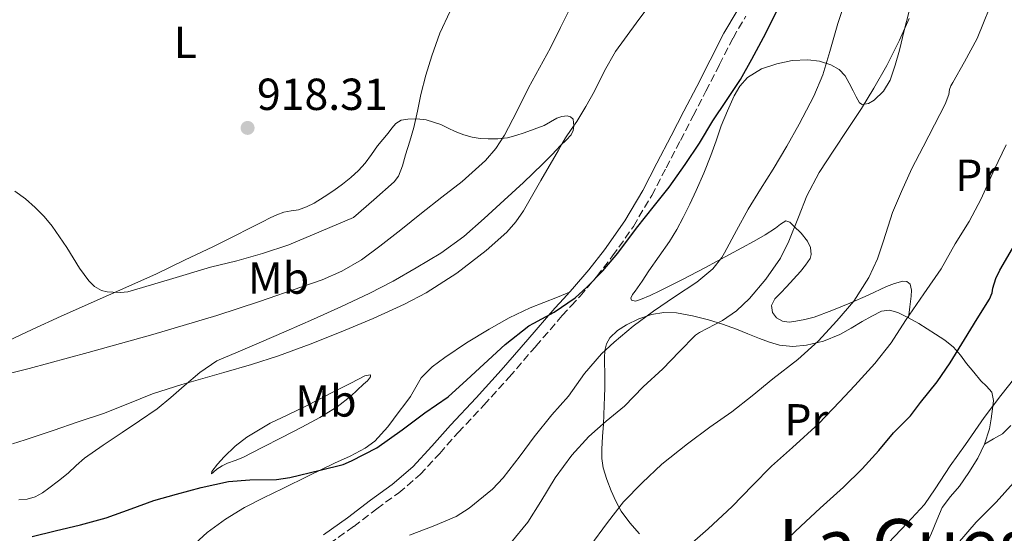
# Model space of a CAD drawing. Units: metres. Extents: x 542722 to 546156, y 4714693 to 4717020.
# Drawn here: x 544546 to 544765, y 4716777 to 4716892 of the extents above; entities that cross this region are included whole.
import ezdxf
from ezdxf.enums import TextEntityAlignment as Align

# ---------------------------------------------------------------- set-up
doc = ezdxf.new("R2010")
doc.units = ezdxf.units.M
doc.header["$MEASUREMENT"] = 0
doc.linetypes.add('DGN Style 3', pattern=[2.435890702152634, 1.739921930109024, -0.6959687720436097])
for name, color, linetype, lineweight in [('Camino', 7, 'DGN Style 3', 0), ('Cota de punto acotado terreno', 7, 'Continuous', 0), ('Curva de nivel directora', 30, 'Continuous', 30), ('Curva de nivel intermedia', 30, 'Continuous', 0), ('Etiqueta de uso rústico', 92, 'Continuous', 0), ('Línea de cambio de uso (parcela vista)', 92, 'Continuous', 0), ('Margen derecho', 7, 'Continuous', 0), ('Punto acotado terreno (símbolo)', 7, 'Continuous', 0), ('Texto de Área (paraje) menor', 7, 'Continuous', 0)]:
    doc.layers.add(name, color=color, linetype=linetype, lineweight=lineweight)
doc.styles.add('Style-Arial', font='arial.ttf')

# ---------------------------------------------------------------- blocks, each defined once
blk = doc.blocks.new('5PATER')
at = {"layer": 'Punto acotado terreno (símbolo)', "linetype": 'Continuous', "lineweight": 0}
h = blk.add_hatch(color=51, dxfattribs=at)
edge = h.paths.add_edge_path()
edge.add_ellipse((0, 0), major_axis=(-0.1095731443231308, -0.1110710700762829), ratio=0.9994222409660317, start_angle=0, end_angle=360)

msp = doc.modelspace()

# ---------------------------------------------------------------- linework, layer by layer
at = {"layer": 'Camino', "color": 7, "linetype": 'DGN Style 3', "lineweight": 0}
msp.add_polyline3d([(544614.6499999989, 4716774.800000002, 894.800000000003), (544620.1000000006, 4716778.640000002, 895.5), (544625.2300000002, 4716782.600000001, 896.1399999999995), (544630.1200000007, 4716786.180000001, 896.7100000000064), (544634.8900000006, 4716790.210000001, 897.2599999999949), (544639.2600000004, 4716794.960000001, 897.7899999999937), (544643.3799999976, 4716799.640000002, 898.2200000000014), (544649.1099999986, 4716805.730000002, 898.6799999999931), (544654.769999998, 4716811.970000001, 899.0700000000071), (544660.6800000002, 4716818.859999999, 899.4600000000064), (544666.5699999998, 4716825.720000002, 899.8600000000006), (544668.5500000002, 4716827.890000002, 900.0200000000042), (544670.5399999997, 4716830.050000001, 900.1900000000023), (544674.2800000012, 4716834.420000001, 900.3300000000017), (544677.7899999982, 4716839, 900.4199999999984), (544682.4299999984, 4716845.609999999, 900.75), (544686.53, 4716852.53, 901.1499999999943), (544689.7199999974, 4716858.67, 901.550000000003), (544692.9099999992, 4716864.800000001, 901.9499999999972), (544695.7500000001, 4716870.279999999, 902.279999999999), (544698.5899999988, 4716875.76, 902.5899999999965), (544701.6099999986, 4716881.699999999, 902.8899999999995), (544704.6399999994, 4716887.640000001, 903.0099999999949), (544707.5199999984, 4716892.52, 902.9600000000064)], dxfattribs=at)
at = {"layer": 'Curva de nivel directora', "color": 30, "linetype": 'Continuous', "lineweight": 30, "flags": 128}
for points, elevation in [([(544548.4099999992, 4716776.410000001), (544553.5500000002, 4716777.640000001), (544559.2099999996, 4716779.02), (544564.8899999993, 4716780.550000001), (544570.5099999985, 4716782.62), (544575.4999999997, 4716784.439999999), (544580.5899999992, 4716785.83), (544586.11, 4716787.37), (544592.1899999997, 4716788.7), (544596.9599999996, 4716789.03), (544602.8499999993, 4716789.100000001), (544605.8499999989, 4716789.59), (544612.6399999994, 4716791.189999999), (544617.7699999991, 4716792.5), (544619.610000001, 4716793.26), (544625.2300000002, 4716796.230000001), (544630.8799999985, 4716800.2), (544635.9299999999, 4716803.980000001), (544641.1499999991, 4716807.609999999), (544645.329999999, 4716811.350000001), (544649.0599999995, 4716814.840000001), (544653.8099999992, 4716819.270000001), (544659.0899999987, 4716823.400000001), (544660.2199999997, 4716824.04), (544664.7699999983, 4716826.440000001), (544669.4399999998, 4716829.690000001), (544672.0199999993, 4716832.010000001), (544675.6499999991, 4716835.660000001), (544678.9799999995, 4716839.61), (544683.1500000004, 4716845.220000001), (544687.1, 4716850.260000002), (544690.37, 4716854.36), (544693.9699999987, 4716859.380000001), (544697.1399999983, 4716864.140000002), (544700.1299999988, 4716869.130000001), (544703.1699999986, 4716873.720000002), (544706.2699999989, 4716878.359999999), (544708.8199999993, 4716882.950000001), (544711.4199999988, 4716887.77), (544714.4599999986, 4716893.800000001)], 900.0000000000002), ([(544715.5800000007, 4716774.810000001), (544719.7899999995, 4716778.730000001), (544724.0799999988, 4716782.760000001), (544729.26, 4716787.400000001), (544733.4599999998, 4716791.490000002), (544737.139999999, 4716795.610000002), (544740.4299999991, 4716799.560000001), (544744.190000001, 4716803.350000001), (544746.4500000008, 4716806.310000001), (544750.1599999989, 4716810.949999999), (544753.0699999991, 4716815.140000002), (544756.2400000008, 4716820.340000001), (544759.0899999985, 4716824.970000003), (544761.8400000001, 4716829.4), (544762.400000001, 4716830.790000001), (544762.5799999998, 4716831.810000002), (544763.2500000005, 4716833.960000004), (544764.1299999988, 4716835.850000001), (544767.4599999993, 4716841.590000001)], 875.0000000000002)]:
    msp.add_lwpolyline(points, dxfattribs=dict(at, elevation=elevation))
at = {"layer": 'Curva de nivel intermedia', "color": 30, "linetype": 'Continuous', "lineweight": 0, "flags": 128}
for points, elevation in [([(544666.5099999995, 4716863.970000001), (544667.3200000009, 4716865.349999999), (544668.5400000013, 4716867.199999999), (544669.7900000007, 4716869.029999998), (544671.8100000013, 4716872.380000001), (544673.7699999993, 4716875.77), (544676.0100000012, 4716880.279999999), (544678.4600000011, 4716884.660000001), (544683.0200000008, 4716890.939999999), (544687.6400000008, 4716897.180000001), (544696.0899999999, 4716908.550000001), (544704.5400000011, 4716919.930000001), (544711.7300000016, 4716930.619999998), (544714.7500000015, 4716936.289999999), (544717.1699999998, 4716942.220000001), (544720.5400000005, 4716952.230000001), (544723.9200000003, 4716962.239999999), (544728.6200000007, 4716974.77), (544733.3100000002, 4716987.3), (544734.9800000021, 4716992.680000001), (544736.6100000015, 4717001), (544737.7400000002, 4717009.429999999), (544737.89, 4717010.91)], 905), ([(544747.0400000009, 4716863.319999999), (544749.570000001, 4716868.279999999), (544751.9400000003, 4716872.869999998), (544752.7200000006, 4716875.060000001), (544752.9000000014, 4716876.119999998), (544753.200000001, 4716876.949999999), (544753.6500000003, 4716877.720000001), (544756.2600000009, 4716882.31), (544759.0700000006, 4716887.529999998), (544763.1400000008, 4716897.699999998), (544764.9100000011, 4716903.060000001), (544767.6100000012, 4716910.789999999)], 885.0000000000002), ([(544617.4500000017, 4716835.580000001), (544621.8300000004, 4716838.150000001), (544625.9000000008, 4716841.180000001), (544630.5600000012, 4716844.859999998), (544635.2100000002, 4716848.539999999), (544639.7200000008, 4716852.09), (544644.2400000005, 4716855.639999999), (544649.4800000018, 4716860.34), (544651.7700000008, 4716863.009999999), (544653.7100000008, 4716865.939999999), (544656.4199999999, 4716871.24), (544659.0799999997, 4716876.55), (544661.5099999994, 4716881.009999999), (544663.9200000011, 4716885.480000001), (544666.1800000009, 4716889.949999999), (544668.4299999995, 4716894.439999999)], 910.0000000000002), ([(544632.5100000001, 4716776.739999999), (544637.7699999996, 4716778.74), (544642.8900000004, 4716780.899999999), (544645.8200000006, 4716782.71), (544651.0100000007, 4716786.939999999), (544653.370000001, 4716789.529999999), (544657.2000000001, 4716794.439999999), (544660.3400000005, 4716798.650000001), (544664.2600000009, 4716803.539999999), (544667.9700000013, 4716807.699999999), (544671.5499999998, 4716812.789999999), (544675.3000000004, 4716817.189999999), (544678.1600000014, 4716819.8), (544682.4000000017, 4716823.34), (544686.8800000009, 4716826.66), (544691.5800000015, 4716829.91), (544696.5800000017, 4716833.140000001), (544700.110000001, 4716836.15), (544702.1800000007, 4716838.660000001), (544702.7700000008, 4716839.720000001), (544705.3800000015, 4716844.699999998), (544708.0200000014, 4716849.42), (544710.7999999997, 4716853.939999999), (544713.5700000012, 4716858.390000001), (544716.610000001, 4716863.480000001), (544719.3899999994, 4716868.440000001), (544722.6600000017, 4716874.689999999), (544724.6700000011, 4716879.399999999), (544726.2400000002, 4716884.599999998), (544728.0000000015, 4716890.869999998), (544729.7300000016, 4716896.009999999)], 895.0000000000002), ([(544544.5500000013, 4716853.429999999), (544546.9100000017, 4716851.720000001), (544549.0799999997, 4716849.820000002), (544551.0500000012, 4716847.789999999), (544552.8400000016, 4716845.63), (544554.5400000003, 4716843.259999999), (544556.1699999998, 4716840.86), (544557.5700000012, 4716838.599999998), (544558.9500000003, 4716836.31), (544561.0200000001, 4716833.439999999), (544562.3000000009, 4716832.220000001), (544563.85, 4716831.269999999), (544565.1200000016, 4716830.970000001), (544566.4100000013, 4716830.939999999), (544568.1000000011, 4716830.88), (544569.7700000008, 4716831.029999999), (544579.02, 4716833.73), (544588.190000001, 4716836.52), (544594.0100000014, 4716837.95), (544599.7900000016, 4716839.550000001), (544605.5899999996, 4716841.48), (544620.0300000011, 4716847.560000001), (544624.5599999996, 4716851.54), (544629.0999999993, 4716855.529999999), (544630.0800000005, 4716856.789999999), (544630.9299999998, 4716859.140000001), (544631.6000000006, 4716861.59), (544632.6100000007, 4716864.609999998), (544633.5200000005, 4716867.66), (544634.2900000016, 4716871.34), (544635.0400000004, 4716875.029999999), (544636.1900000015, 4716879.350000001), (544637.5000000013, 4716883.640000001), (544639.3200000008, 4716888.720000001), (544641.5600000004, 4716893.640000001)], 915), ([(544655.1000000011, 4716775.019999999), (544658.9299999999, 4716779.609999999), (544661.8200000001, 4716784.199999998), (544664.9800000006, 4716789.480000001), (544668.7000000001, 4716794.569999999), (544672.4800000018, 4716798.760000001), (544676.350000001, 4716802.149999999), (544680.4200000013, 4716805.509999999), (544684.61, 4716809.829999999), (544688.9900000009, 4716813.859999999), (544692.6100000021, 4716817.640000001), (544696.290000001, 4716821.3), (544697.1800000007, 4716821.899999999), (544702.3200000017, 4716824.630000001), (544705.3800000015, 4716826.79), (544708.2900000017, 4716829.480000001), (544711.9800000021, 4716833.800000002), (544715.2000000007, 4716838.5), (544717.0900000016, 4716842.279999999), (544719.2000000017, 4716847.7), (544721.0600000013, 4716852.420000001), (544723.8399999996, 4716857.640000001), (544727.1200000009, 4716862.630000001), (544730.1400000006, 4716867.220000001), (544733.2600000009, 4716871.88), (544736.0300000003, 4716876.439999999), (544738.9299999994, 4716881.529999999), (544741.7500000001, 4716887.189999999), (544743.8700000013, 4716892.019999999)], 890), ([(544544.0300000005, 4716797.08), (544546.8700000015, 4716797.989999999), (544549.9699999995, 4716799.029999998), (544553.0700000018, 4716800.07), (544558.6799999999, 4716801.970000001), (544564.2800000012, 4716803.880000001), (544569.7500000007, 4716806.05), (544575.2100000012, 4716808.230000001), (544578.4800000014, 4716809.319999999), (544581.7699999993, 4716810.33), (544586.4600000009, 4716811.66), (544591.1500000004, 4716812.989999999), (544597.2700000004, 4716814.809999999), (544603.35, 4716816.760000001), (544610.3600000017, 4716819.329999999), (544617.2900000007, 4716822.09), (544624.4000000008, 4716825.050000001), (544631.4200000016, 4716828.23), (544636.2300000017, 4716830.76), (544643.0600000002, 4716835.199999998), (544649.5800000002, 4716840.23), (544654.1900000013, 4716844.32), (544656.2099999997, 4716846.59), (544657.9300000009, 4716849.079999999), (544661.8200000001, 4716855.829999999), (544665.7100000015, 4716862.579999999), (544666.5099999995, 4716863.970000001)], 905), ([(544694.3200000018, 4716773.960000001), (544699.1200000008, 4716778.09), (544704.4200000004, 4716783.140000001), (544708.9900000013, 4716787.810000001), (544713.1800000002, 4716792.100000001), (544717.8700000017, 4716796.289999999), (544723.7300000001, 4716801.609999998), (544728.3400000012, 4716806.470000001), (544731.7900000003, 4716810.089999998), (544736.2600000005, 4716815.050000001), (544739.8900000005, 4716819.619999999), (544743.0700000011, 4716824.609999998), (544747.1400000014, 4716830.569999999), (544751.0700000009, 4716836.130000001), (544754.1599999999, 4716841.75), (544757.2500000012, 4716846.73), (544759.9700000014, 4716851.73), (544762.8800000015, 4716858.23), (544765.49, 4716863.779999999)], 880.0000000000002), ([(544672.690000002, 4716774.199999998), (544676.6600000017, 4716779.509999999), (544680.2600000004, 4716784.140000001), (544684.4000000021, 4716788.390000001), (544688.800000001, 4716792.58), (544694.5000000007, 4716797.08), (544699.4900000019, 4716800.810000001), (544704.3700000012, 4716804.21), (544708.930000001, 4716807.829999999), (544713.4999999997, 4716811.609999998), (544719.1200000012, 4716815.890000001), (544723.6200000006, 4716819.960000001), (544727.8099999994, 4716824.499999999), (544731.550000001, 4716828.92), (544734.8800000014, 4716834.17), (544736.8500000007, 4716838.33), (544738.1800000005, 4716842.369999999), (544740.19, 4716848.71), (544742.1900000006, 4716853.399999999), (544744.5100000006, 4716858.5), (544747.0400000009, 4716863.319999999)], 885.0000000000002), ([(544534.5199999998, 4716810.619999998), (544547.77, 4716813.899999999), (544560.9199999997, 4716817.480000001), (544575.2800000006, 4716821.519999999), (544589.5800000012, 4716825.720000002), (544599.0700000018, 4716828.819999999), (544608.5100000009, 4716832.09), (544613.0199999993, 4716833.699999998), (544617.4500000017, 4716835.580000001)], 910.0000000000002), ([(544739.3099999994, 4716775.029999999), (544743.4600000001, 4716779.399999999), (544747.3, 4716783.539999999), (544749.7099999996, 4716787.079999999), (544753.0600000002, 4716792.199999998), (544756.4599999998, 4716796.92), (544760.6200000017, 4716802.949999999), (544764.3000000009, 4716807.849999999), (544767.4200000013, 4716811.850000001)], 870.0000000000002), ([(544754.6400000005, 4716774.810000001), (544758.8600000005, 4716779.59), (544763.3300000008, 4716784.039999999), (544767.1799999998, 4716788.409999999)], 865)]:
    msp.add_lwpolyline(points, dxfattribs=dict(at, elevation=elevation))
at = {"layer": 'Línea de cambio de uso (parcela vista)', "color": 92, "linetype": 'Continuous', "lineweight": 0}
for points in [[(544743.7400000002, 4716825.199999999, 878.1300000000047), (544744.0300000003, 4716827.630000001, 879.1199999999953), (544744.3300000001, 4716830.07, 880.1100000000006), (544744.4400000004, 4716831.369999999, 880.3800000000047), (544744.0899999999, 4716832.680000001, 880.5899999999965), (544743.3600000005, 4716833.289999999, 881.0399999999937), (544742.4600000001, 4716833.350000001, 881.4400000000023), (544740.6399999997, 4716832.84, 881.7400000000052), (544738.8499999996, 4716832.16, 882.050000000003), (544734.7800000003, 4716830.289999999, 882.8899999999995), (544730.6900000004, 4716828.449999999, 883.7299999999959), (544726.7000000002, 4716826.859999999, 884.3800000000047), (544722.6900000004, 4716825.380000001, 885.1000000000058), (544720.6799999997, 4716824.83, 885.6600000000036), (544718.6699999999, 4716824.439999999, 886.2899999999937), (544717.1500000004, 4716824.27, 886.7899999999937), (544715.6299999999, 4716824.470000001, 887.2599999999949), (544714.3499999996, 4716825.210000001, 887.4499999999971), (544713.4100000003, 4716826.390000001, 887.5700000000071), (544713.2300000004, 4716827.970000001, 887.9400000000023), (544713.9800000004, 4716829.439999999, 888.1900000000023), (544715.29, 4716830.800000001, 888.1900000000023), (544716.5899999999, 4716832.15, 888.1900000000023), (544718.1299999999, 4716833.82, 888.1900000000023), (544719.6600000003, 4716835.51, 888.1900000000023), (544720.8200000003, 4716836.939999999, 888.1900000000023), (544721.8099999996, 4716838.470000001, 888.1900000000023), (544722.0800000001, 4716839.369999999, 888.2100000000064), (544721.9000000004, 4716840.880000001, 888.3099999999978), (544721.2300000004, 4716842.310000001, 888.4499999999971), (544719.8499999996, 4716844.08, 888.7200000000012), (544718.2199999997, 4716845.65, 889.1399999999995), (544717.2999999998, 4716846.539999999, 889.4700000000012), (544716.3799999999, 4716846.84, 889.7899999999937), (544715.2300000004, 4716846.08, 890.0700000000071), (544714.0800000001, 4716845.189999999, 890.3500000000058), (544711.7699999996, 4716843.720000001, 890.9799999999959), (544709.3700000001, 4716842.310000001, 891.5800000000017), (544703.8700000001, 4716839.34, 892.6499999999943), (544698.3200000003, 4716836.390000001, 893.4700000000012), (544693.3399999999, 4716833.779999999, 894.0800000000017), (544688.3499999996, 4716831.189999999, 894.6900000000023), (544686.1799999997, 4716830.189999999, 894.9600000000064), (544683.9800000004, 4716829.279999999, 895.300000000003), (544682.9000000004, 4716828.930000001, 895.5), (544681.9800000004, 4716829.119999999, 895.7299999999959), (544681.8600000005, 4716829.58, 895.8399999999965), (544682.2599999999, 4716830.380000001, 895.9900000000052), (544682.8300000001, 4716831.16, 896.1300000000047), (544684.3499999996, 4716833.42, 896.4400000000023), (544685.8799999999, 4716835.67, 896.5800000000017), (544688.2000000002, 4716838.960000001, 896.6199999999953), (544690.4900000002, 4716842.26, 896.6699999999984), (544692.0899999999, 4716844.890000001, 896.7599999999949), (544693.5300000003, 4716847.619999999, 896.8500000000058), (544695.0300000003, 4716850.600000001, 896.9499999999971), (544696.4500000002, 4716853.600000001, 897.0700000000071), (544698.1200000001, 4716857.480000001, 897.4700000000012), (544699.6900000004, 4716861.4, 897.9400000000023), (544700.8700000001, 4716864.699999999, 898.1499999999943), (544702.0099999999, 4716868.02, 898.2700000000042), (544703.3700000001, 4716871.4, 898.300000000003), (544704.8799999999, 4716874.720000001, 898.3200000000071), (544706.1500000004, 4716876.9, 898.3500000000058), (544707.9000000004, 4716878.800000001, 898.3200000000071), (544711, 4716880.76, 897.8500000000058), (544714.3799999999, 4716881.91, 897.1399999999995), (544717.8300000001, 4716882.59, 896.550000000003), (544721.2800000003, 4716882.76, 895.8600000000006), (544723.9100000003, 4716882.460000001, 894.9799999999959), (544726.4600000001, 4716881.619999999, 894), (544728.29, 4716880.640000001, 893.3899999999995), (544729.6600000003, 4716879.220000001, 892.75), (544730.54, 4716877.539999999, 892.0399999999937), (544731.3899999997, 4716875.859999999, 891.3099999999978), (544732.0999999996, 4716874.52, 890.7100000000064), (544732.8300000001, 4716873.199999999, 890.1300000000047), (544733.4400000004, 4716872.810000001, 889.9100000000036), (544734.8300000001, 4716873.01, 889.7899999999937), (544736.0899999999, 4716873.75, 889.779999999999), (544738.1900000004, 4716875.810000001, 889.779999999999), (544739.6799999997, 4716878.24, 889.779999999999), (544740.79, 4716881.57, 889.779999999999), (544741.7599999999, 4716884.930000001, 889.779999999999), (544742.79, 4716889.300000001, 889.779999999999), (544743.9299999997, 4716893.640000001, 889.779999999999)], [(544541.9600000001, 4716819.560000001, 912.8600000000006), (544548.3799999999, 4716822.609999999, 913.4799999999959), (544554.8399999999, 4716825.58, 914.1300000000047), (544565.4100000003, 4716830.279999999, 915.3399999999965), (544575.9800000004, 4716834.980000001, 916.5399999999937), (544582.4000000004, 4716838.039999999, 916.9799999999959), (544588.8300000001, 4716841.09, 917.4199999999984), (544591.5099999999, 4716842.439999999, 917.4799999999959), (544594.1900000004, 4716843.810000001, 917.5), (544596.1600000003, 4716844.810000001, 917.6300000000047), (544598.1200000001, 4716845.800000001, 917.7599999999949), (544599.7800000003, 4716846.640000001, 917.8399999999965), (544601.4400000004, 4716847.480000001, 917.8899999999995), (544602.9400000004, 4716848.180000001, 917.8899999999995), (544604.4900000002, 4716848.810000001, 917.8899999999995), (544606.1399999997, 4716849.08, 917.8899999999995), (544607.7999999998, 4716849.32, 917.8899999999995), (544609.5899999999, 4716849.960000001, 917.8800000000047), (544611.29, 4716850.810000001, 917.8699999999953), (544613.5099999999, 4716852.180000001, 917.8099999999978), (544615.6600000003, 4716853.640000001, 917.7400000000052), (544617.5899999999, 4716855.039999999, 917.6999999999971), (544619.4699999997, 4716856.52, 917.6600000000036), (544621.1299999999, 4716858.050000001, 917.6499999999943), (544622.6200000001, 4716859.730000001, 917.6199999999953), (544624.0199999996, 4716861.680000001, 917.5200000000042), (544625.4199999999, 4716863.609999999, 917.4100000000036), (544626.5899999999, 4716865.02, 917.3399999999965), (544627.7699999996, 4716866.42, 917.2599999999949), (544628.5999999996, 4716867.51, 916.9799999999959), (544629.4699999997, 4716868.58, 916.529999999999), (544630.7000000002, 4716869.310000001, 916.0200000000042), (544632.1399999997, 4716869.539999999, 915.550000000003), (544634.1900000004, 4716869.609999999, 915.1300000000047), (544636.2199999997, 4716869.350000001, 914.7400000000052), (544637.8899999997, 4716868.890000001, 914.3200000000071), (544639.5199999996, 4716868.310000001, 913.8699999999953), (544641.1100000005, 4716867.550000001, 913.3200000000071), (544642.7199999997, 4716866.789999999, 912.7700000000042), (544644.5999999996, 4716866.050000001, 912.2299999999959), (544646.5199999996, 4716865.480000001, 911.6999999999971), (544648.2800000003, 4716865.210000001, 911.1100000000006), (544650.0599999996, 4716865.140000001, 910.5099999999949), (544652.2100000001, 4716865.130000001, 909.8699999999953), (544654.3600000005, 4716865.380000001, 909.3099999999978), (544656.2400000002, 4716865.890000001, 909.0200000000042), (544658.1100000005, 4716866.5, 908.75), (544660.3399999999, 4716867.289999999, 908.2599999999949), (544662.5099999999, 4716868.130000001, 907.7100000000064), (544663.9500000002, 4716868.92, 907.25), (544665.3700000001, 4716869.77, 906.779999999999), (544666.5099999999, 4716870.15, 906.5200000000042), (544667.6799999997, 4716870.26, 906.2599999999949), (544668.4000000004, 4716870.08, 905.9199999999984), (544668.9699999997, 4716869.51, 905.550000000003), (544669.1299999999, 4716868.050000001, 905.1199999999953), (544669, 4716867.02, 905.0099999999949), (544668.5700000003, 4716866.039999999, 904.9600000000064), (544667.4199999999, 4716864.82, 904.9199999999984), (544666.2699999996, 4716863.730000001, 904.9600000000064), (544664.25, 4716861.59, 905.279999999999), (544662.1900000004, 4716859.460000001, 905.6000000000058), (544657.9400000004, 4716855.42, 905.8999999999943), (544653.6299999999, 4716851.460000001, 906.2100000000064), (544649.1699999999, 4716847.369999999, 906.7599999999949)], [(544649.1699999999, 4716847.369999999, 906.7599999999949), (544644.6200000001, 4716843.380000001, 907.2299999999959), (544639.4800000004, 4716839.630000001, 907.4100000000036), (544634.0099999999, 4716836.33, 907.4600000000064), (544628.8499999996, 4716833.359999999, 907.4600000000064), (544623.5599999996, 4716830.630000001, 907.4600000000064), (544617.3499999996, 4716827.720000001, 907.5), (544611.0999999996, 4716824.9, 907.3899999999995), (544605.0599999996, 4716822.25, 907.0700000000071), (544599.0199999996, 4716819.609999999, 906.75), (544594.2999999998, 4716817.640000001, 906.5), (544589.5999999996, 4716815.59, 906.2599999999949), (544585.79, 4716813.039999999, 905.9900000000052), (544582.2999999998, 4716810.039999999, 905.5399999999937), (544579.3300000001, 4716807.390000001, 904.9900000000052), (544576.25, 4716804.890000001, 904.429999999993), (544572.3499999996, 4716802.24, 903.7899999999937), (544568.4400000004, 4716799.609999999, 903.1699999999984), (544564.25, 4716796.76, 902.550000000003), (544560.0599999996, 4716793.890000001, 902), (544558.2100000001, 4716792.279999999, 901.7599999999949)], [(544668.2199999997, 4716830.930000001, 899.8699999999953), (544665.5, 4716829.84, 900.050000000003), (544662.4500000002, 4716828.65, 900.2200000000012), (544659.4000000004, 4716827.439999999, 900.3800000000047), (544654.7599999999, 4716825.220000001, 900.6900000000023), (544650.2699999996, 4716822.689999999, 901.0599999999978), (544645.2599999999, 4716819.640000001, 901.6900000000023), (544640.3799999999, 4716816.359999999, 902.4199999999984), (544637.5899999999, 4716814.26, 902.800000000003), (544635.1299999999, 4716811.779999999, 902.8999999999943), (544633.9199999999, 4716809.720000001, 902.6499999999943), (544632.7599999999, 4716807.65, 902.3200000000071), (544631.5, 4716805.960000001, 901.9900000000052), (544630.2199999997, 4716804.279999999, 901.7100000000064), (544627.7100000001, 4716800.850000001, 901.429999999993), (544624.7999999998, 4716797.65, 901.2200000000012), (544622.6699999999, 4716796.119999999, 901.0899999999965), (544619.2599999999, 4716794.350000001, 900.9100000000036), (544615.79, 4716792.76, 900.7200000000012), (544610.0300000003, 4716789.939999999, 900.300000000003), (544604.2699999996, 4716787.130000001, 899.6199999999953), (544600, 4716785.01, 898.9499999999971), (544595.75, 4716782.869999999, 898.2700000000042), (544591.4699999997, 4716780.310000001, 897.5700000000071), (544587.4299999997, 4716777.300000001, 896.8800000000047), (544583.9000000004, 4716774.100000001, 896.3399999999965)], [(544683.79, 4716777, 881.550000000003), (544681.6100000005, 4716779.449999999, 882.9700000000012), (544679.6799999997, 4716782.07, 884.3800000000047), (544678.5, 4716784.27, 885.3500000000058), (544677.4800000004, 4716786.630000001, 886.2100000000064), (544676.5, 4716789.109999999, 886.9700000000012), (544675.7199999997, 4716791.699999999, 887.6499999999943), (544675.4000000004, 4716793.789999999, 888.1499999999943), (544675.3899999997, 4716795.91, 888.5899999999965), (544675.5599999996, 4716798.699999999, 889.0800000000017), (544675.7400000002, 4716801.49, 889.5700000000071), (544675.8399999999, 4716803.58, 890.3200000000071), (544675.9299999997, 4716805.67, 891.0700000000071), (544676.0099999999, 4716807.600000001, 891.529999999999), (544676.0599999996, 4716809.560000001, 891.9199999999984), (544676.0700000003, 4716810.91, 892.429999999993), (544676.0599999996, 4716812.279999999, 892.9100000000036), (544676.0300000003, 4716813.449999999, 893.1199999999953), (544675.9800000004, 4716814.630000001, 893.2299999999959), (544675.9900000002, 4716816.27, 893.3300000000017), (544676.0800000001, 4716817.91, 893.3899999999995), (544676.4199999999, 4716819.369999999, 893.3999999999943), (544677.2100000001, 4716820.720000001, 893.3899999999995), (544678.9199999999, 4716822.4, 893.3600000000006), (544680.9100000003, 4716823.65, 893.300000000003), (544683.6299999999, 4716824.99, 893.0599999999978), (544686.4400000004, 4716825.92, 892.5599999999978), (544689.2300000004, 4716826.369999999, 891.929999999993), (544692.0099999999, 4716826.289999999, 891.2599999999949), (544695.6399999997, 4716825.67, 890.3500000000058), (544699.1600000003, 4716824.77, 889.3899999999995), (544702.29, 4716823.77, 888.2200000000012), (544705.3899999997, 4716822.680000001, 886.9799999999959), (544707.9500000002, 4716821.640000001, 886.2899999999937), (544710.5099999999, 4716820.58, 886.1199999999953), (544712.7400000002, 4716819.76, 886.0099999999949), (544715.0099999999, 4716819.109999999, 885.9100000000036), (544717.9800000004, 4716818.800000001, 885.7299999999959), (544721.0099999999, 4716819.119999999, 885.3999999999943), (544724.79, 4716820.029999999, 884.6399999999995), (544728.4500000002, 4716821.51, 883.4100000000036), (544730.9600000001, 4716822.930000001, 882.3300000000017), (544733.4400000004, 4716824.369999999, 881.2400000000052), (544735.5899999999, 4716825.57, 880.3500000000058), (544737.7599999999, 4716826.710000001, 880.0200000000042), (544739.5499999998, 4716826.930000001, 879.4700000000012), (544741.3399999999, 4716826.359999999, 878.8500000000058), (544743.7400000002, 4716825.199999999, 878.1300000000047)], [(544743.7400000002, 4716825.199999999, 878.1300000000047), (544746.0300000003, 4716823.91, 877.3899999999995), (544747.9100000003, 4716822.730000001, 876.7200000000012), (544749.7699999996, 4716821.539999999, 876.029999999999), (544751.8499999996, 4716820.230000001, 875.3800000000047), (544753.8200000003, 4716818.689999999, 874.6999999999971), (544755.3399999999, 4716816.850000001, 873.7200000000012), (544756.7000000002, 4716814.980000001, 872.6900000000023), (544758.2800000003, 4716813.060000001, 871.8200000000071), (544759.8700000001, 4716811.140000001, 871.0099999999949), (544761.1399999997, 4716809.960000001, 870.4700000000012), (544762.3200000003, 4716808.609999999, 870.1000000000058), (544762.6699999999, 4716806.77, 869.8899999999995), (544762.4600000001, 4716804.869999999, 869.679999999993), (544762.2100000001, 4716802.630000001, 869.429999999993), (544761.79, 4716800.4, 869.179999999993), (544760.7199999997, 4716797.050000001, 868.7599999999949)], [(544588.3600000005, 4716790.359999999, 900.429999999993), (544588.4900000002, 4716790.880000001, 900.6499999999943), (544589.7100000001, 4716792.539999999, 901.1600000000036), (544591.2400000002, 4716794.180000001, 901.6199999999953), (544593.6399999997, 4716796.539999999, 902.2299999999959), (544596.25, 4716798.609999999, 902.7700000000042), (544598.8799999999, 4716800.15, 903.1900000000023), (544601.5, 4716801.689999999, 903.6199999999953), (544605.3799999999, 4716803.57, 903.9900000000052), (544609.2599999999, 4716805.449999999, 904.3699999999953), (544612.2800000003, 4716806.980000001, 904.4799999999959), (544615.29, 4716808.529999999, 904.3699999999953), (544617.3799999999, 4716809.58, 904.25), (544619.4699999997, 4716810.609999999, 904.1300000000047), (544621.04, 4716811.42, 904.0899999999965), (544622.5999999996, 4716812.230000001, 904.029999999999), (544623.8200000003, 4716812.449999999, 903.8600000000006), (544623.8300000001, 4716812.039999999, 903.7899999999937), (544623.1399999997, 4716811.180000001, 903.6900000000023), (544622.2699999996, 4716810.369999999, 903.6000000000058), (544619.4199999999, 4716807.730000001, 903.2400000000052), (544616.3799999999, 4716805.33, 902.8999999999943), (544612.5, 4716802.970000001, 902.5), (544608.54, 4716800.789999999, 902.1100000000006), (544604.0999999996, 4716798.529999999, 901.6600000000036), (544599.6600000003, 4716796.279999999, 901.179999999993), (544597.5099999999, 4716795.15, 900.9100000000036), (544595.3600000005, 4716794.02, 900.6199999999953), (544593.6600000003, 4716793.4, 900.4600000000064), (544591.9500000002, 4716792.810000001, 900.3699999999953), (544590.75, 4716792.15, 900.3500000000058), (544589.5899999999, 4716791.41, 900.3699999999953), (544588.8499999996, 4716790.76, 900.3800000000047), (544588.3600000005, 4716790.359999999, 900.429999999993)], [(544766.5800000001, 4716801.189999999, 868.3800000000047), (544764.7199999997, 4716799.350000001, 868.4600000000064), (544762.7199999997, 4716798.199999999, 868.6100000000006), (544760.7199999997, 4716797.050000001, 868.7599999999949)], [(544760.7199999997, 4716797.050000001, 868.7599999999949), (544759.2000000002, 4716793.869999999, 868.3200000000071), (544757.2100000001, 4716790.710000001, 868.0399999999937), (544755.0899999999, 4716787.67, 867.8099999999978), (544753.0899999999, 4716785.350000001, 867.2599999999949), (544751.29, 4716782.9, 866.800000000003), (544750.04, 4716780.050000001, 866.7200000000012), (544748.8600000005, 4716777.17, 866.6999999999971), (544747.8399999999, 4716774.83, 866.6999999999971)], [(544558.2100000001, 4716792.279999999, 901.7599999999949), (544556.4400000004, 4716790.58, 901.5200000000042), (544554.3099999996, 4716788.859999999, 901.1499999999943), (544552.1200000001, 4716787.17, 900.8800000000047), (544550.6900000004, 4716786.140000001, 900.8699999999953), (544549.1100000005, 4716785.25, 900.8800000000047), (544547.29, 4716784.710000001, 900.8899999999995), (544545.4199999999, 4716784.57, 900.8999999999943)]]:
    msp.add_polyline3d(points, dxfattribs=at)
at = {"layer": 'Margen derecho', "color": 7, "linetype": 'Continuous', "lineweight": 0}
msp.add_polyline3d([(544613.3700000005, 4716776.810000001, 894.800000000003), (544618.6900000002, 4716780.550000001, 895.5), (544623.7999999997, 4716784.5, 896.1399999999995), (544628.6499999978, 4716788.050000002, 896.7100000000064), (544633.2399999988, 4716791.930000001, 897.2599999999949), (544637.4899999979, 4716796.550000002, 897.7899999999937), (544641.6299999974, 4716801.240000002, 898.2200000000014), (544647.3599999985, 4716807.340000002, 898.6799999999931), (544652.9899999988, 4716813.540000002, 899.0700000000071), (544658.8799999986, 4716820.400000001, 899.4600000000064), (544664.9400000004, 4716827.350000001, 899.8600000000006), (544666.9200000007, 4716829.51, 900.0200000000042), (544668.8799999988, 4716831.640000002, 900.1900000000023), (544672.5300000011, 4716835.92, 900.3300000000017), (544675.9699999989, 4716840.390000001, 900.4199999999984), (544680.5100000007, 4716846.87, 900.75), (544684.5199999984, 4716853.640000001, 901.1499999999943), (544687.6799999989, 4716859.7, 901.550000000003), (544690.8700000007, 4716865.840000001, 901.9499999999972), (544693.6999999982, 4716871.320000002, 902.279999999999), (544696.5399999992, 4716876.790000001, 902.5899999999965), (544699.5599999989, 4716882.720000001, 902.8899999999995), (544702.620000001, 4716888.730000001, 903.0099999999949), (544705.5599999981, 4716893.710000001, 902.9600000000064)], dxfattribs=at)

# ---------------------------------------------------------------- block references
at = {"layer": 'Punto acotado terreno (símbolo)', "color": 7, "linetype": 'Continuous', "lineweight": 0, "xscale": 10, "yscale": 10, "zscale": 10}
msp.add_blockref('5PATER', (544596.4299999998, 4716867.580000003, 918.3099999999981), dxfattribs=at)

# ---------------------------------------------------------------- texts
at = {"layer": 'Cota de punto acotado terreno', "color": 7, "linetype": 'Continuous', "lineweight": 0, "style": 'Style-Arial'}
msp.add_text('918.31', height=7.000000000000002, dxfattribs=at).set_placement((544598.5100000014, 4716871.58, 918.3099999999978))
at = {"layer": 'Etiqueta de uso rústico', "color": 92, "linetype": 'Continuous', "lineweight": 0, "style": 'Style-Arial'}
for s, p in [('L', (544582.5314203807, 4716886.70001, 919.2200000000012)), ('Pr', (544759.0354566085, 4716857.020010002, 881.7599999999949)), ('Mb', (544603.3302462415, 4716834.07001, 912.0399999999937)), ('Mb', (544613.8902462426, 4716806.66001, 904.2899999999937)), ('Pr', (544720.965456609, 4716802.450009999, 881.6000000000058))]:
    msp.add_text(s, height=7.000000000000002, dxfattribs=at).set_placement(p, align=Align.MIDDLE_CENTER)
at = {"layer": 'Texto de Área (paraje) menor', "color": 7, "linetype": 'Continuous', "lineweight": 0, "style": 'Style-Arial'}
msp.add_text('La Cuesta del Soto', height=11.5, dxfattribs=at).set_placement((544782.3867050197, 4716774.560010002, 868.4400000000023), align=Align.MIDDLE_CENTER)

doc.saveas('drawing.dxf')
